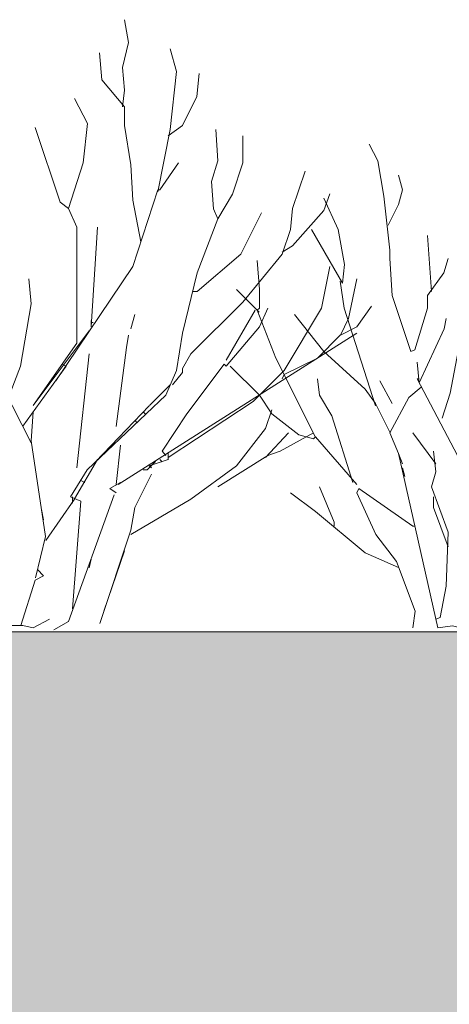
# Model space of a CAD drawing. Units: centimetres. Extents: x -8.9 to 28.8, y -12.7 to -7.5.
# Drawn here: x 15.9 to 16, y -11.9 to -11.7 of the extents above; entities that cross this region are included whole.
import ezdxf

# ---------------------------------------------------------------- set-up
doc = ezdxf.new("R2010")
doc.units = ezdxf.units.CM
doc.header["$LTSCALE"] = 0.005
doc.header["$MEASUREMENT"] = 0
doc.layers.add('Layer 1', color=7, linetype='Continuous')

msp = doc.modelspace()

# ---------------------------------------------------------------- hatches: boundary and pattern name
at = {"lineweight": 0}
h = msp.add_hatch(dxfattribs=at)
h.set_pattern_fill('DOTS', color=256, scale=0.186402)
h.set_pattern_definition([(0, (19.952292, 1.351181), (0.0058250605, 0.011650121), [0, -0.011650121])])
h.paths.add_polyline_path([(14.68241, -12.05367), (15.62726, -12.00857), (16.57038, -12.05361), (17.51625, -12.00856), (18.46077, -12.05367), (19.40763, -12.00867), (19.6557, -12.0207), (19.65609, -11.78165), (17.81801, -11.78165), (17.81801, -11.87231), (17.59348, -11.87231), (17.59348, -11.82722), (16.9113, -11.82719), (16.9113, -11.8747), (16.68486, -11.8747), (16.68486, -11.82719), (15.77815, -11.82719), (15.77815, -11.8747), (15.55125, -11.8747), (15.55125, -11.82719), (15.09788, -11.82719), (15.09788, -11.84048), (15.09787, -11.87231), (14.87147, -11.87231), (14.87147, -11.78165), (13.73787, -11.78165), (13.73787, -11.91791), (13.78343, -11.91792), (13.78343, -12.01095)])

# ---------------------------------------------------------------- linework, layer by layer
msp.add_lwpolyline([(17.59348, -11.82722), (16.9113, -11.82719), (16.9113, -11.8747), (16.68486, -11.8747), (16.68486, -11.82719), (15.77815, -11.82719), (15.77815, -11.87469), (15.77789, -11.8747), (15.55125, -11.8747), (15.55125, -11.82719), (15.09788, -11.82719), (15.09788, -11.84048), (15.09787, -11.87231), (14.87147, -11.87231), (14.87147, -11.78165), (13.73787, -11.78165)], dxfattribs=at)
at = {"layer": 'Layer 1', "color": 250, "lineweight": 0}
for points, knots in [([(15.96428, -11.68567), (15.96428, -11.68567), (15.96523, -11.69094), (15.96523, -11.69094), (15.96523, -11.69094), (15.96523, -11.69094), (15.96379, -11.69673), (15.96379, -11.69673), (15.96379, -11.69673), (15.96379, -11.69673), (15.96428, -11.70198), (15.96428, -11.70198), (15.96428, -11.70198), (15.96428, -11.70198), (15.96379, -11.7058), (15.96379, -11.7058)], [0, 0, 0, 0, 0.2, 0.2, 0.2, 0.2, 0.4, 0.4, 0.4, 0.4, 0.6, 0.6, 0.6, 0.6, 1, 1, 1, 1]), ([(15.97487, -11.69238), (15.97487, -11.69238), (15.97631, -11.69768), (15.97631, -11.69768), (15.97631, -11.69768), (15.97631, -11.69768), (15.97487, -11.71109), (15.97487, -11.71109), (15.97487, -11.71109), (15.97487, -11.71109), (15.97201, -11.7255), (15.97201, -11.7255)], [0, 0, 0, 0, 0.25, 0.25, 0.25, 0.25, 0.5, 0.5, 0.5, 0.5, 1, 1, 1, 1]), ([(15.95853, -11.69334), (15.95853, -11.69334), (15.95902, -11.69959), (15.95902, -11.69959), (15.95902, -11.69959), (15.95902, -11.69959), (15.96428, -11.70583), (15.96428, -11.70583), (15.96428, -11.70583), (15.96428, -11.70583), (15.96428, -11.71014), (15.96428, -11.71014), (15.96428, -11.71014), (15.96428, -11.71014), (15.96573, -11.71925), (15.96573, -11.71925), (15.96573, -11.71925), (15.96573, -11.71925), (15.96619, -11.7274), (15.96619, -11.7274), (15.96619, -11.7274), (15.96619, -11.7274), (15.96809, -11.737), (15.96809, -11.737)], [0, 0, 0, 0, 0.142857, 0.142857, 0.142857, 0.142857, 0.285714, 0.285714, 0.285714, 0.285714, 0.428571, 0.428571, 0.428571, 0.428571, 0.571429, 0.571429, 0.571429, 0.571429, 0.714286, 0.714286, 0.714286, 0.714286, 1, 1, 1, 1]), ([(15.98154, -11.69814), (15.98154, -11.69814), (15.98105, -11.70343), (15.98105, -11.70343), (15.98105, -11.70343), (15.98105, -11.70343), (15.97773, -11.71014), (15.97773, -11.71014), (15.97773, -11.71014), (15.97773, -11.71014), (15.97435, -11.71251), (15.97435, -11.71251)], [0, 0, 0, 0, 0.25, 0.25, 0.25, 0.25, 0.5, 0.5, 0.5, 0.5, 1, 1, 1, 1]), ([(15.95277, -11.70392), (15.95277, -11.70392), (15.9557, -11.70968), (15.9557, -11.70968), (15.9557, -11.70968), (15.9557, -11.70968), (15.95475, -11.71879), (15.95475, -11.71879), (15.95475, -11.71879), (15.95475, -11.71879), (15.95133, -11.72934), (15.95133, -11.72934)], [0, 0, 0, 0, 0.25, 0.25, 0.25, 0.25, 0.5, 0.5, 0.5, 0.5, 1, 1, 1, 1]), ([(15.94366, -11.7106), (15.94366, -11.7106), (15.94942, -11.72787), (15.94942, -11.72787), (15.94942, -11.72787), (15.94942, -11.72787), (15.95133, -11.72934), (15.95133, -11.72934)], [0, 0, 0, 0, 0.333333, 0.333333, 0.333333, 0.333333, 1, 1, 1, 1]), ([(15.98539, -11.71109), (15.98539, -11.71109), (15.98588, -11.71832), (15.98588, -11.71832), (15.98588, -11.71832), (15.98588, -11.71832), (15.98444, -11.72309), (15.98444, -11.72309), (15.98444, -11.72309), (15.98444, -11.72309), (15.9849, -11.72938), (15.9849, -11.72938), (15.9849, -11.72938), (15.9849, -11.72938), (15.98588, -11.73171), (15.98588, -11.73171)], [0, 0, 0, 0, 0.2, 0.2, 0.2, 0.2, 0.4, 0.4, 0.4, 0.4, 0.6, 0.6, 0.6, 0.6, 1, 1, 1, 1]), ([(15.99164, -11.71254), (15.99164, -11.71254), (15.99164, -11.71879), (15.99164, -11.71879), (15.99164, -11.71879), (15.99164, -11.71879), (15.98924, -11.72598), (15.98924, -11.72598), (15.98924, -11.72598), (15.98924, -11.72598), (15.98585, -11.73174), (15.98585, -11.73174)], [0, 0, 0, 0, 0.25, 0.25, 0.25, 0.25, 0.5, 0.5, 0.5, 0.5, 1, 1, 1, 1]), ([(16.02086, -11.71448), (16.02086, -11.71448), (16.02284, -11.71829), (16.02284, -11.71829), (16.02284, -11.71829), (16.02284, -11.71829), (16.02426, -11.72645), (16.02426, -11.72645), (16.02426, -11.72645), (16.02426, -11.72645), (16.02566, -11.73894), (16.02566, -11.73894), (16.02566, -11.73894), (16.02566, -11.73894), (16.02566, -11.74085), (16.02566, -11.74085), (16.02566, -11.74085), (16.02566, -11.74085), (16.02616, -11.74946), (16.02616, -11.74946), (16.02616, -11.74946), (16.02616, -11.74946), (16.03046, -11.76242), (16.03046, -11.76242), (16.03046, -11.76242), (16.03046, -11.76242), (16.03142, -11.76196), (16.03142, -11.76196), (16.03142, -11.76196), (16.03142, -11.76196), (16.03431, -11.75236), (16.03431, -11.75236), (16.03431, -11.75236), (16.03431, -11.75236), (16.03431, -11.74946), (16.03431, -11.74946), (16.03431, -11.74946), (16.03431, -11.74946), (16.03812, -11.7442), (16.03812, -11.7442), (16.03812, -11.7442), (16.03812, -11.7442), (16.03915, -11.74085), (16.03915, -11.74085)], [0, 0, 0, 0, 0.083333, 0.083333, 0.083333, 0.083333, 0.166667, 0.166667, 0.166667, 0.166667, 0.25, 0.25, 0.25, 0.25, 0.333333, 0.333333, 0.333333, 0.333333, 0.416667, 0.416667, 0.416667, 0.416667, 0.5, 0.5, 0.5, 0.5, 0.583333, 0.583333, 0.583333, 0.583333, 0.666667, 0.666667, 0.666667, 0.666667, 0.75, 0.75, 0.75, 0.75, 0.833333, 0.833333, 0.833333, 0.833333, 1, 1, 1, 1]), ([(15.97678, -11.71879), (15.97678, -11.71879), (15.97246, -11.725), (15.97246, -11.725), (15.97246, -11.725), (15.97246, -11.725), (15.97201, -11.725), (15.97201, -11.725)], [0, 0, 0, 0, 0.333333, 0.333333, 0.333333, 0.333333, 1, 1, 1, 1]), ([(16.00603, -11.72069), (16.00603, -11.72069), (16.00311, -11.72934), (16.00311, -11.72934), (16.00311, -11.72934), (16.00311, -11.72934), (16.00265, -11.73414), (16.00265, -11.73414), (16.00265, -11.73414), (16.00265, -11.73414), (16.00074, -11.7399), (16.00074, -11.7399), (16.00074, -11.7399), (16.00074, -11.7399), (15.99167, -11.75094), (15.99167, -11.75094), (15.99167, -11.75094), (15.99167, -11.75094), (15.97964, -11.76291), (15.97964, -11.76291), (15.97964, -11.76291), (15.97964, -11.76291), (15.97773, -11.7663), (15.97773, -11.7663), (15.97773, -11.7663), (15.97773, -11.7663), (15.97773, -11.76725), (15.97773, -11.76725), (15.97773, -11.76725), (15.97773, -11.76725), (15.97536, -11.77011), (15.97536, -11.77011)], [0, 0, 0, 0, 0.111111, 0.111111, 0.111111, 0.111111, 0.222222, 0.222222, 0.222222, 0.222222, 0.333333, 0.333333, 0.333333, 0.333333, 0.444444, 0.444444, 0.444444, 0.444444, 0.555556, 0.555556, 0.555556, 0.555556, 0.666667, 0.666667, 0.666667, 0.666667, 0.777778, 0.777778, 0.777778, 0.777778, 1, 1, 1, 1]), ([(16.02761, -11.72165), (16.02761, -11.72165), (16.02856, -11.725), (16.02856, -11.725), (16.02856, -11.725), (16.02856, -11.725), (16.02761, -11.72839), (16.02761, -11.72839), (16.02761, -11.72839), (16.02761, -11.72839), (16.02521, -11.73319), (16.02521, -11.73319)], [0, 0, 0, 0, 0.25, 0.25, 0.25, 0.25, 0.5, 0.5, 0.5, 0.5, 1, 1, 1, 1]), ([(16.01179, -11.72596), (16.01179, -11.72596), (16.01034, -11.72977), (16.01034, -11.72977), (16.01034, -11.72977), (16.01034, -11.72977), (16.00315, -11.73796), (16.00315, -11.73796), (16.00315, -11.73796), (16.00315, -11.73796), (16.00074, -11.7394), (16.00074, -11.7394)], [0, 0, 0, 0, 0.25, 0.25, 0.25, 0.25, 0.5, 0.5, 0.5, 0.5, 1, 1, 1, 1]), ([(16.00749, -11.73414), (16.00749, -11.73414), (16.01468, -11.7466), (16.01468, -11.7466), (16.01468, -11.7466), (16.01468, -11.7466), (16.01514, -11.74229), (16.01514, -11.74229), (16.01514, -11.74229), (16.01514, -11.74229), (16.0137, -11.73414), (16.0137, -11.73414), (16.0137, -11.73414), (16.0137, -11.73414), (16.01038, -11.72691), (16.01038, -11.72691)], [0, 0, 0, 0, 0.2, 0.2, 0.2, 0.2, 0.4, 0.4, 0.4, 0.4, 0.6, 0.6, 0.6, 0.6, 1, 1, 1, 1]), ([(15.95613, -11.75762), (15.95613, -11.75762), (15.94317, -11.77488), (15.94317, -11.77488), (15.94317, -11.77488), (15.94317, -11.77488), (15.95326, -11.76048), (15.95326, -11.76048), (15.95326, -11.76048), (15.95326, -11.76048), (15.95326, -11.73364), (15.95326, -11.73364), (15.95326, -11.73364), (15.95326, -11.73364), (15.95136, -11.72934), (15.95136, -11.72934)], [0, 0, 0, 0, 0.2, 0.2, 0.2, 0.2, 0.4, 0.4, 0.4, 0.4, 0.6, 0.6, 0.6, 0.6, 1, 1, 1, 1]), ([(15.98585, -11.73171), (15.98585, -11.73171), (15.98108, -11.7442), (15.98108, -11.7442), (15.98108, -11.7442), (15.98108, -11.7442), (15.97773, -11.75811), (15.97773, -11.75811), (15.97773, -11.75811), (15.97773, -11.75811), (15.97628, -11.76676), (15.97628, -11.76676), (15.97628, -11.76676), (15.97628, -11.76676), (15.97388, -11.77251), (15.97388, -11.77251)], [0, 0, 0, 0, 0.2, 0.2, 0.2, 0.2, 0.4, 0.4, 0.4, 0.4, 0.6, 0.6, 0.6, 0.6, 1, 1, 1, 1]), ([(15.99594, -11.73033), (15.99594, -11.73033), (15.99118, -11.7399), (15.99118, -11.7399), (15.99118, -11.7399), (15.99118, -11.7399), (15.98108, -11.74855), (15.98108, -11.74855), (15.98108, -11.74855), (15.98108, -11.74855), (15.98012, -11.74855), (15.98012, -11.74855)], [0, 0, 0, 0, 0.25, 0.25, 0.25, 0.25, 0.5, 0.5, 0.5, 0.5, 1, 1, 1, 1]), ([(16.01179, -11.74276), (16.01179, -11.74276), (16.00986, -11.75236), (16.00986, -11.75236), (16.00986, -11.75236), (16.00986, -11.75236), (16.00123, -11.76676), (16.00123, -11.76676), (16.00123, -11.76676), (16.00123, -11.76676), (15.99404, -11.77393), (15.99404, -11.77393), (15.99404, -11.77393), (15.99404, -11.77393), (15.97437, -11.78691), (15.97437, -11.78691)], [0, 0, 0, 0, 0.2, 0.2, 0.2, 0.2, 0.4, 0.4, 0.4, 0.4, 0.6, 0.6, 0.6, 0.6, 1, 1, 1, 1]), ([(15.99499, -11.74131), (15.99499, -11.74131), (15.99548, -11.74805), (15.99548, -11.74805), (15.99548, -11.74805), (15.99548, -11.74805), (15.99548, -11.75236), (15.99548, -11.75236), (15.99548, -11.75236), (15.99548, -11.75236), (15.99499, -11.75285), (15.99499, -11.75285)], [0, 0, 0, 0, 0.25, 0.25, 0.25, 0.25, 0.5, 0.5, 0.5, 0.5, 1, 1, 1, 1]), ([(15.94218, -11.74562), (15.94218, -11.74562), (15.94271, -11.7514), (15.94271, -11.7514), (15.94271, -11.7514), (15.94271, -11.7514), (15.94028, -11.76577), (15.94028, -11.76577), (15.94028, -11.76577), (15.94028, -11.76577), (15.93788, -11.77202), (15.93788, -11.77202)], [0, 0, 0, 0, 0.25, 0.25, 0.25, 0.25, 0.5, 0.5, 0.5, 0.5, 1, 1, 1, 1]), ([(16.01416, -11.74614), (16.01416, -11.74614), (16.01511, -11.75236), (16.01511, -11.75236), (16.01511, -11.75236), (16.01511, -11.75236), (16.02234, -11.77491), (16.02234, -11.77491)], [0, 0, 0, 0, 0.333333, 0.333333, 0.333333, 0.333333, 1, 1, 1, 1]), ([(16.018, -11.74562), (16.018, -11.74562), (16.01606, -11.75473), (16.01606, -11.75473), (16.01606, -11.75473), (16.01606, -11.75473), (16.01419, -11.75857), (16.01419, -11.75857), (16.01419, -11.75857), (16.01419, -11.75857), (16.018, -11.75667), (16.018, -11.75667), (16.018, -11.75667), (16.018, -11.75667), (16.02139, -11.75187), (16.02139, -11.75187)], [0, 0, 0, 0, 0.2, 0.2, 0.2, 0.2, 0.4, 0.4, 0.4, 0.4, 0.6, 0.6, 0.6, 0.6, 1, 1, 1, 1]), ([(15.98733, -11.76531), (15.98733, -11.76531), (15.98779, -11.76581), (15.98779, -11.76581), (15.98779, -11.76581), (15.98779, -11.76581), (15.99548, -11.75667), (15.99548, -11.75667), (15.99548, -11.75667), (15.99548, -11.75667), (15.99739, -11.75236), (15.99739, -11.75236)], [0, 0, 0, 0, 0.25, 0.25, 0.25, 0.25, 0.5, 0.5, 0.5, 0.5, 1, 1, 1, 1]), ([(15.99499, -11.75285), (15.99499, -11.75285), (15.9993, -11.7639), (15.9993, -11.7639), (15.9993, -11.7639), (15.9993, -11.7639), (16.00844, -11.78215), (16.00844, -11.78215)], [0, 0, 0, 0, 0.333333, 0.333333, 0.333333, 0.333333, 1, 1, 1, 1]), ([(16.0036, -11.7538), (16.0036, -11.7538), (16.01034, -11.76242), (16.01034, -11.76242), (16.01034, -11.76242), (16.01034, -11.76242), (16.01995, -11.77106), (16.01995, -11.77106), (16.01995, -11.77106), (16.01995, -11.77106), (16.02234, -11.77442), (16.02234, -11.77442), (16.02234, -11.77442), (16.02234, -11.77442), (16.0257, -11.78116), (16.0257, -11.78116)], [0, 0, 0, 0, 0.2, 0.2, 0.2, 0.2, 0.4, 0.4, 0.4, 0.4, 0.6, 0.6, 0.6, 0.6, 1, 1, 1, 1]), ([(16.04152, -11.7538), (16.04152, -11.7538), (16.04201, -11.75906), (16.04201, -11.75906), (16.04201, -11.75906), (16.04201, -11.75906), (16.03958, -11.77205), (16.03958, -11.77205), (16.03958, -11.77205), (16.03958, -11.77205), (16.0377, -11.77778), (16.0377, -11.77778)], [0, 0, 0, 0, 0.25, 0.25, 0.25, 0.25, 0.5, 0.5, 0.5, 0.5, 1, 1, 1, 1]), ([(16.03865, -11.75475), (16.03865, -11.75475), (16.03816, -11.75716), (16.03816, -11.75716), (16.03816, -11.75716), (16.03816, -11.75716), (16.03241, -11.76962), (16.03241, -11.76962)], [0, 0, 0, 0, 0.333333, 0.333333, 0.333333, 0.333333, 1, 1, 1, 1]), ([(15.96523, -11.7586), (15.96523, -11.7586), (15.96474, -11.76147), (15.96474, -11.76147), (15.96474, -11.76147), (15.96474, -11.76147), (15.96237, -11.77971), (15.96237, -11.77971)], [0, 0, 0, 0, 0.333333, 0.333333, 0.333333, 0.333333, 1, 1, 1, 1]), ([(16.01416, -11.7586), (16.01416, -11.7586), (16.0089, -11.7639), (16.0089, -11.7639), (16.0089, -11.7639), (16.0089, -11.7639), (16.00121, -11.76771), (16.00121, -11.76771), (16.00121, -11.76771), (16.00121, -11.76771), (16.00071, -11.7687), (16.00071, -11.7687)], [0, 0, 0, 0, 0.25, 0.25, 0.25, 0.25, 0.5, 0.5, 0.5, 0.5, 1, 1, 1, 1]), ([(15.93215, -11.76196), (15.93215, -11.76196), (15.93166, -11.76196), (15.93166, -11.76196), (15.93166, -11.76196), (15.93166, -11.76196), (15.94271, -11.78353), (15.94271, -11.78353)], [0, 0, 0, 0, 0.333333, 0.333333, 0.333333, 0.333333, 1, 1, 1, 1]), ([(15.94988, -11.76531), (15.94988, -11.76531), (15.95083, -11.76581), (15.95083, -11.76581), (15.95083, -11.76581), (15.95083, -11.76581), (15.9408, -11.77968), (15.9408, -11.77968)], [0, 0, 0, 0, 0.333333, 0.333333, 0.333333, 0.333333, 1, 1, 1, 1]), ([(15.98733, -11.76531), (15.98733, -11.76531), (15.97868, -11.77682), (15.97868, -11.77682), (15.97868, -11.77682), (15.97868, -11.77682), (15.97296, -11.78544), (15.97296, -11.78544), (15.97296, -11.78544), (15.97296, -11.78544), (15.97388, -11.78642), (15.97388, -11.78642)], [0, 0, 0, 0, 0.25, 0.25, 0.25, 0.25, 0.5, 0.5, 0.5, 0.5, 1, 1, 1, 1]), ([(16.00844, -11.78211), (16.00844, -11.78211), (16.00795, -11.7826), (16.00795, -11.7826), (16.00795, -11.7826), (16.00795, -11.7826), (16.00463, -11.78162), (16.00463, -11.78162), (16.00463, -11.78162), (16.00463, -11.78162), (15.99835, -11.77682), (15.99835, -11.77682), (15.99835, -11.77682), (15.99835, -11.77682), (15.99548, -11.77251), (15.99548, -11.77251), (15.99548, -11.77251), (15.99548, -11.77251), (15.98875, -11.76581), (15.98875, -11.76581)], [0, 0, 0, 0, 0.166667, 0.166667, 0.166667, 0.166667, 0.333333, 0.333333, 0.333333, 0.333333, 0.5, 0.5, 0.5, 0.5, 0.666667, 0.666667, 0.666667, 0.666667, 1, 1, 1, 1]), ([(16.0089, -11.76867), (16.0089, -11.76867), (16.00939, -11.77248), (16.00939, -11.77248), (16.00939, -11.77248), (16.00939, -11.77248), (16.01225, -11.77728), (16.01225, -11.77728), (16.01225, -11.77728), (16.01225, -11.77728), (16.01705, -11.79263), (16.01705, -11.79263)], [0, 0, 0, 0, 0.25, 0.25, 0.25, 0.25, 0.5, 0.5, 0.5, 0.5, 1, 1, 1, 1]), ([(16.03287, -11.77061), (16.03287, -11.77061), (16.03001, -11.773), (16.03001, -11.773), (16.03001, -11.773), (16.03001, -11.773), (16.02566, -11.78116), (16.02566, -11.78116), (16.02566, -11.78116), (16.02566, -11.78116), (16.02761, -11.78596), (16.02761, -11.78596)], [0, 0, 0, 0, 0.25, 0.25, 0.25, 0.25, 0.5, 0.5, 0.5, 0.5, 1, 1, 1, 1]), ([(16.03241, -11.76867), (16.03241, -11.76867), (16.03192, -11.76867), (16.03192, -11.76867), (16.03192, -11.76867), (16.03192, -11.76867), (16.04201, -11.78787), (16.04201, -11.78787)], [0, 0, 0, 0, 0.333333, 0.333333, 0.333333, 0.333333, 1, 1, 1, 1]), ([(15.94321, -11.77632), (15.94321, -11.77632), (15.94268, -11.78307), (15.94268, -11.78307), (15.94268, -11.78307), (15.94268, -11.78307), (15.94603, -11.80513), (15.94603, -11.80513), (15.94603, -11.80513), (15.94603, -11.80513), (15.9437, -11.81473), (15.9437, -11.81473)], [0, 0, 0, 0, 0.25, 0.25, 0.25, 0.25, 0.5, 0.5, 0.5, 0.5, 1, 1, 1, 1]), ([(15.99835, -11.77586), (15.99835, -11.77586), (15.9969, -11.78017), (15.9969, -11.78017), (15.9969, -11.78017), (15.9969, -11.78017), (15.99022, -11.78882), (15.99022, -11.78882), (15.99022, -11.78882), (15.99022, -11.78882), (15.97964, -11.79652), (15.97964, -11.79652)], [0, 0, 0, 0, 0.25, 0.25, 0.25, 0.25, 0.5, 0.5, 0.5, 0.5, 1, 1, 1, 1]), ([(15.92686, -11.78116), (15.92686, -11.78116), (15.93693, -11.82575), (15.93693, -11.82575), (15.93693, -11.82575), (15.93693, -11.82575), (15.9408, -11.82575), (15.9408, -11.82575), (15.9408, -11.82575), (15.9408, -11.82575), (15.94317, -11.82627), (15.94317, -11.82627), (15.94317, -11.82627), (15.94317, -11.82627), (15.94698, -11.8243), (15.94698, -11.8243)], [0, 0, 0, 0, 0.2, 0.2, 0.2, 0.2, 0.4, 0.4, 0.4, 0.4, 0.6, 0.6, 0.6, 0.6, 1, 1, 1, 1]), ([(16.00795, -11.78116), (16.00795, -11.78116), (16.00025, -11.78546), (16.00025, -11.78546), (16.00025, -11.78546), (16.00025, -11.78546), (15.99739, -11.78642), (15.99739, -11.78642)], [0, 0, 0, 0, 0.333333, 0.333333, 0.333333, 0.333333, 1, 1, 1, 1]), ([(16.02761, -11.78596), (16.02761, -11.78596), (16.03672, -11.82627), (16.03672, -11.82627), (16.03672, -11.82627), (16.03672, -11.82627), (16.0401, -11.82577), (16.0401, -11.82577), (16.0401, -11.82577), (16.0401, -11.82577), (16.04197, -11.82627), (16.04197, -11.82627), (16.04197, -11.82627), (16.04197, -11.82627), (16.04585, -11.82433), (16.04585, -11.82433)], [0, 0, 0, 0, 0.2, 0.2, 0.2, 0.2, 0.4, 0.4, 0.4, 0.4, 0.6, 0.6, 0.6, 0.6, 1, 1, 1, 1]), ([(16.03576, -11.78546), (16.03576, -11.78546), (16.03629, -11.79024), (16.03629, -11.79024), (16.03629, -11.79024), (16.03629, -11.79024), (16.03527, -11.79366), (16.03527, -11.79366), (16.03527, -11.79366), (16.03527, -11.79366), (16.03915, -11.80418), (16.03915, -11.80418), (16.03915, -11.80418), (16.03915, -11.80418), (16.03868, -11.81664), (16.03868, -11.81664), (16.03868, -11.81664), (16.03868, -11.81664), (16.03724, -11.82384), (16.03724, -11.82384), (16.03724, -11.82384), (16.03724, -11.82384), (16.03629, -11.8243), (16.03629, -11.8243)], [0, 0, 0, 0, 0.142857, 0.142857, 0.142857, 0.142857, 0.285714, 0.285714, 0.285714, 0.285714, 0.428571, 0.428571, 0.428571, 0.428571, 0.571429, 0.571429, 0.571429, 0.571429, 0.714286, 0.714286, 0.714286, 0.714286, 1, 1, 1, 1]), ([(15.97056, -11.78931), (15.97056, -11.78931), (15.97, -11.78882), (15.97, -11.78882), (15.97, -11.78882), (15.97, -11.78882), (15.97435, -11.78738), (15.97435, -11.78738)], [0, 0, 0, 0, 0.333333, 0.333333, 0.333333, 0.333333, 1, 1, 1, 1]), ([(15.95567, -11.78977), (15.95567, -11.78977), (15.95182, -11.79602), (15.95182, -11.79602), (15.95182, -11.79602), (15.95182, -11.79602), (15.95419, -11.797), (15.95419, -11.797)], [0, 0, 0, 0, 0.333333, 0.333333, 0.333333, 0.333333, 1, 1, 1, 1]), ([(15.96333, -11.79263), (15.96333, -11.79263), (15.96093, -11.79408), (15.96093, -11.79408), (15.96093, -11.79408), (15.96093, -11.79408), (15.96237, -11.79504), (15.96237, -11.79504)], [0, 0, 0, 0, 0.333333, 0.333333, 0.333333, 0.333333, 1, 1, 1, 1]), ([(15.96188, -11.79553), (15.96188, -11.79553), (15.95133, -11.82482), (15.95133, -11.82482), (15.95133, -11.82482), (15.95133, -11.82482), (15.94797, -11.8267), (15.94797, -11.8267)], [0, 0, 0, 0, 0.333333, 0.333333, 0.333333, 0.333333, 1, 1, 1, 1]), ([(16.00265, -11.79504), (16.00265, -11.79504), (16.00844, -11.79937), (16.00844, -11.79937), (16.00844, -11.79937), (16.00844, -11.79937), (16.01995, -11.80894), (16.01995, -11.80894), (16.01995, -11.80894), (16.01995, -11.80894), (16.02761, -11.81232), (16.02761, -11.81232)], [0, 0, 0, 0, 0.25, 0.25, 0.25, 0.25, 0.5, 0.5, 0.5, 0.5, 1, 1, 1, 1]), ([(16.00939, -11.79366), (16.00939, -11.79366), (16.01275, -11.80181), (16.01275, -11.80181), (16.01275, -11.80181), (16.01275, -11.80181), (16.01275, -11.80273), (16.01275, -11.80273)], [0, 0, 0, 0, 0.333333, 0.333333, 0.333333, 0.333333, 1, 1, 1, 1]), ([(16.03145, -11.80273), (16.03145, -11.80273), (16.03096, -11.80273), (16.03096, -11.80273), (16.03096, -11.80273), (16.03096, -11.80273), (16.0185, -11.79408), (16.0185, -11.79408), (16.0185, -11.79408), (16.0185, -11.79408), (16.018, -11.79504), (16.018, -11.79504), (16.018, -11.79504), (16.018, -11.79504), (16.02238, -11.80466), (16.02238, -11.80466), (16.02238, -11.80466), (16.02238, -11.80466), (16.02714, -11.81092), (16.02714, -11.81092), (16.02714, -11.81092), (16.02714, -11.81092), (16.03145, -11.82239), (16.03145, -11.82239), (16.03145, -11.82239), (16.03145, -11.82239), (16.03096, -11.82627), (16.03096, -11.82627)], [0, 0, 0, 0, 0.125, 0.125, 0.125, 0.125, 0.25, 0.25, 0.25, 0.25, 0.375, 0.375, 0.375, 0.375, 0.5, 0.5, 0.5, 0.5, 0.625, 0.625, 0.625, 0.625, 0.75, 0.75, 0.75, 0.75, 1, 1, 1, 1]), ([(16.03576, -11.79602), (16.03576, -11.79602), (16.03576, -11.79842), (16.03576, -11.79842), (16.03576, -11.79842), (16.03576, -11.79842), (16.03915, -11.80753), (16.03915, -11.80753)], [0, 0, 0, 0, 0.333333, 0.333333, 0.333333, 0.333333, 1, 1, 1, 1]), ([(15.96669, -11.79842), (15.96669, -11.79842), (15.96573, -11.80369), (15.96573, -11.80369), (15.96573, -11.80369), (15.96573, -11.80369), (15.95856, -11.82528), (15.95856, -11.82528)], [0, 0, 0, 0, 0.333333, 0.333333, 0.333333, 0.333333, 1, 1, 1, 1]), ([(15.94416, -11.81279), (15.94416, -11.81279), (15.9456, -11.81427), (15.9456, -11.81427), (15.9456, -11.81427), (15.9456, -11.81427), (15.94366, -11.81522), (15.94366, -11.81522)], [0, 0, 0, 0, 0.333333, 0.333333, 0.333333, 0.333333, 1, 1, 1, 1])]:
    msp.add_open_spline(points, degree=3, knots=knots, dxfattribs=at)
for points in [[(15.97198, -11.725), (15.97198, -11.725), (15.96619, -11.74276), (15.96619, -11.74276)], [(15.95806, -11.73364), (15.95806, -11.73364), (15.95662, -11.75667), (15.95662, -11.75667)], [(16.03431, -11.73559), (16.03431, -11.73559), (16.03527, -11.74855), (16.03527, -11.74855)], [(15.96619, -11.74276), (15.96619, -11.74276), (15.94844, -11.76915), (15.94844, -11.76915)], [(15.99019, -11.74805), (15.99019, -11.74805), (15.99545, -11.75331), (15.99545, -11.75331)], [(15.96669, -11.7538), (15.96669, -11.7538), (15.96573, -11.75716), (15.96573, -11.75716)], [(15.99453, -11.75285), (15.99453, -11.75285), (15.98779, -11.76439), (15.98779, -11.76439)], [(15.95662, -11.75525), (15.95662, -11.75525), (15.95662, -11.7562), (15.95662, -11.7562)], [(15.95662, -11.75571), (15.95662, -11.75571), (15.95708, -11.75571), (15.95708, -11.75571)], [(16.018, -11.75811), (16.018, -11.75811), (15.96286, -11.79313), (15.96286, -11.79313)], [(15.95613, -11.76295), (15.95613, -11.76295), (15.95326, -11.78931), (15.95326, -11.78931)], [(16.03241, -11.76962), (16.03241, -11.76962), (16.03192, -11.76485), (16.03192, -11.76485)], [(15.97487, -11.77011), (15.97487, -11.77011), (15.97007, -11.77488), (15.97007, -11.77488)], [(16.0233, -11.76915), (16.0233, -11.76915), (16.02619, -11.77442), (16.02619, -11.77442)], [(15.97385, -11.77251), (15.97385, -11.77251), (15.95563, -11.78977), (15.95563, -11.78977)], [(15.97003, -11.77491), (15.97003, -11.77491), (15.95757, -11.78787), (15.95757, -11.78787)], [(15.96859, -11.77632), (15.96859, -11.77632), (15.96908, -11.77682), (15.96908, -11.77682)], [(15.96669, -11.77827), (15.96669, -11.77827), (15.96717, -11.77879), (15.96717, -11.77879)], [(16.00219, -11.78116), (16.00219, -11.78116), (15.9969, -11.78691), (15.9969, -11.78691)], [(16.03096, -11.78116), (16.03096, -11.78116), (16.03625, -11.78836), (16.03625, -11.78836)], [(15.96333, -11.78402), (15.96333, -11.78402), (15.96237, -11.7931), (15.96237, -11.7931)], [(16.00844, -11.78211), (16.00844, -11.78211), (16.018, -11.79313), (16.018, -11.79313)], [(15.97437, -11.78596), (15.97437, -11.78596), (15.97437, -11.7874), (15.97437, -11.7874)], [(15.99739, -11.78642), (15.99739, -11.78642), (15.98585, -11.79366), (15.98585, -11.79366)], [(16.02761, -11.78596), (16.02761, -11.78596), (16.02856, -11.78836), (16.02856, -11.78836)], [(15.95806, -11.78738), (15.95806, -11.78738), (15.95277, -11.79648), (15.95277, -11.79648)], [(15.96954, -11.78977), (15.96954, -11.78977), (15.97149, -11.78783), (15.97149, -11.78783)], [(15.97246, -11.78738), (15.97246, -11.78738), (15.97296, -11.78787), (15.97296, -11.78787)], [(15.9705, -11.79073), (15.9705, -11.79073), (15.96669, -11.79842), (15.96669, -11.79842)], [(15.96859, -11.78977), (15.96859, -11.78977), (15.96957, -11.78977), (15.96957, -11.78977)], [(16.02856, -11.78931), (16.02856, -11.78931), (16.02906, -11.79125), (16.02906, -11.79125)], [(15.95419, -11.79217), (15.95419, -11.79217), (15.95514, -11.79267), (15.95514, -11.79267)], [(15.95277, -11.79652), (15.95277, -11.79652), (15.94607, -11.80608), (15.94607, -11.80608)], [(15.95419, -11.79697), (15.95419, -11.79697), (15.95225, -11.8219), (15.95225, -11.8219)], [(15.95228, -11.79602), (15.95228, -11.79602), (15.95228, -11.79747), (15.95228, -11.79747)], [(15.97963, -11.79652), (15.97963, -11.79652), (15.96573, -11.80466), (15.96573, -11.80466)], [(15.94511, -11.79891), (15.94511, -11.79891), (15.9456, -11.80132), (15.9456, -11.80132)], [(15.96428, -11.80849), (15.96428, -11.80849), (15.95951, -11.82242), (15.95951, -11.82242)], [(15.95662, -11.81042), (15.95662, -11.81042), (15.9561, -11.81236), (15.9561, -11.81236)], [(15.94366, -11.81522), (15.94366, -11.81522), (15.94031, -11.82575), (15.94031, -11.82575)]]:
    msp.add_open_spline(points, degree=3, dxfattribs=at)

doc.saveas('drawing.dxf')
